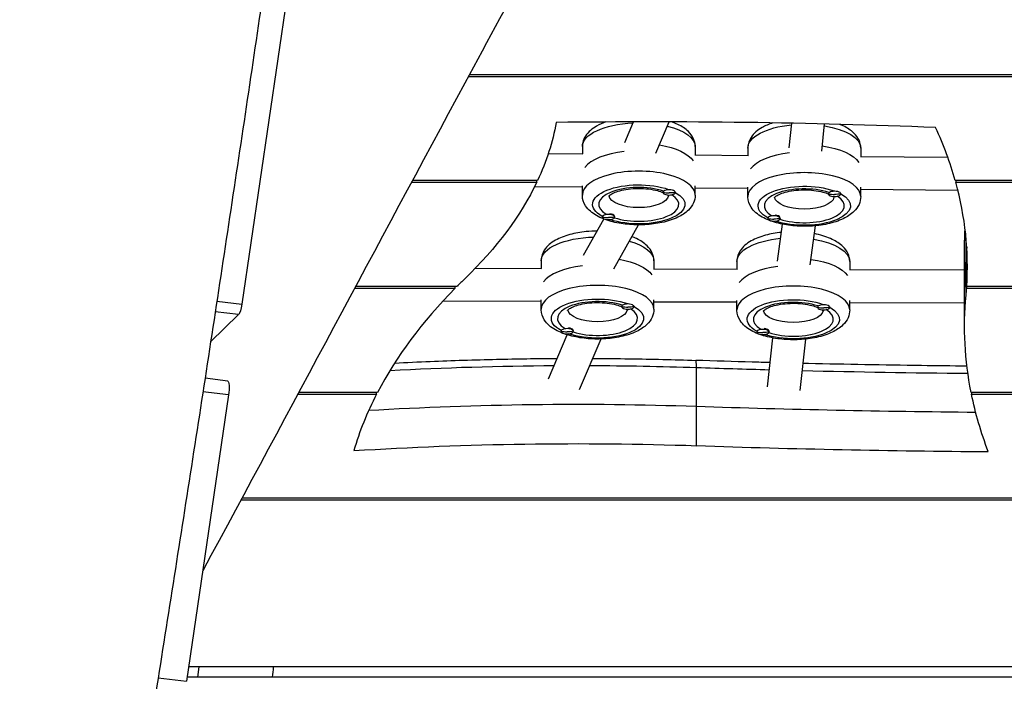
# Model space of a CAD drawing. Units: millimetres. Extents: x -6335 to 5597, y -7084 to 8160.
# Drawn here: x -745 to -265, y 5684 to 6006 of the extents above; entities that cross this region are included whole.
import ezdxf

# ---------------------------------------------------------------- set-up
doc = ezdxf.new("R2010")
doc.units = ezdxf.units.MM
doc.header["$LTSCALE"] = 20
doc.linetypes.add('HIDDEN', pattern=[9.525, 6.35, -3.175])
for name, color, linetype in [('2d', 230, 'Continuous'), ('ASTM-BufferZone', 240, 'HIDDEN'), ('ASTM-SafetyZone', 64, 'HIDDEN')]:
    doc.layers.add(name, color=color, linetype=linetype)

msp = doc.modelspace()

# ---------------------------------------------------------------- linework, layer by layer
at = {"layer": '2d'}
for p, q in [((-609.62, 6053.06), (-636.87, 5867.55)), ((-526.44, 5978.52), (-35.57, 5978.52)), ((-35.62, 5979.37), (-525.99, 5979.37)), ((-450.28, 5946.33), (-446.08, 5956.39)), ((-435.13, 5941.08), (-428.74, 5956.39)), ((-370.24, 5943.71), (-368.97, 5955.72)), ((-354.31, 5942.19), (-352.92, 5955.37)), ((-470.98, 5944.32), (-470.98, 5940.78)), ((-415.98, 5944.32), (-415.98, 5940.29)), ((-487.58, 5940.92), (-470.69, 5940.77)), ((-416.12, 5940.3), (-390.06, 5940.07)), ((-390.35, 5943.61), (-390.35, 5940.07)), ((-335.49, 5939.59), (-292.94, 5939.22)), ((-335.35, 5943.61), (-335.35, 5939.59)), ((-554.24, 5926.96), (-493.23, 5926.96)), ((-492.83, 5927.81), (-553.79, 5927.81)), ((-494.2, 5924.98), (-470.98, 5924.78)), ((-493.23, 5926.96), (-493.23, 5927.81)), ((-470.98, 5920.75), (-470.98, 5925.3)), ((-415.98, 5920.75), (-415.98, 5925.3)), ((-33.61, 5927.81), (-289.27, 5927.81)), ((-289.04, 5927.81), (-289.04, 5926.96)), ((-289.04, 5926.96), (-33.59, 5926.96)), ((-431.68, 5922.34), (-431.68, 5922.06)), ((-431.68, 5922.32), (-431.68, 5922.04)), ((-425.68, 5922.23), (-425.68, 5922.04)), ((-415.98, 5924.29), (-390.35, 5924.07)), ((-390.35, 5920.05), (-390.35, 5924.6)), ((-351.06, 5921.63), (-351.06, 5921.36)), ((-351.06, 5921.61), (-351.06, 5921.33)), ((-345.06, 5921.52), (-345.06, 5921.33)), ((-335.35, 5920.05), (-335.35, 5924.6)), ((-335.35, 5923.59), (-288.04, 5923.17)), ((-456.62, 5911.47), (-456.5, 5911.43)), ((-375.99, 5910.76), (-375.87, 5910.72)), ((-470.34, 5891.42), (-460.43, 5909.06)), ((-461.27, 5910.25), (-461.27, 5910.07)), ((-461.27, 5910.23), (-461.27, 5910.04)), ((-455.68, 5884.85), (-443.65, 5906.24)), ((-455.27, 5910.32), (-455.27, 5910.04)), ((-380.64, 5909.55), (-380.64, 5909.36)), ((-380.64, 5909.52), (-380.64, 5909.34)), ((-375.85, 5888.64), (-373.43, 5906.54)), ((-374.64, 5909.62), (-374.64, 5909.34)), ((-359.95, 5886.8), (-357.39, 5905.8)), ((-284.03, 5871.94), (-284.03, 5899.85)), ((-284.74, 5856.82), (-284.74, 5894.89)), ((-283.75, 5894.43), (-283.69, 5894.43)), ((-283.75, 5894.43), (-283.75, 5875.4)), ((-283.69, 5876.25), (-283.69, 5895.28)), ((-491.08, 5888.72), (-491.08, 5885.04)), ((-436.08, 5888.72), (-436.08, 5884.84)), ((-395.69, 5888.37), (-395.69, 5884.69)), ((-340.69, 5888.37), (-340.69, 5884.49)), ((-523.1, 5885.15), (-490.84, 5885.04)), ((-436.26, 5884.84), (-395.45, 5884.69)), ((-340.87, 5884.49), (-284.74, 5884.29)), ((-581.92, 5875.4), (-532.89, 5875.4)), ((-532.05, 5876.25), (-581.47, 5876.25)), ((-532.89, 5875.4), (-532.89, 5876.25)), ((-283.75, 5875.4), (-35.29, 5875.4)), ((-35.22, 5876.25), (-283.69, 5876.25)), ((-649.05, 5869.08), (-636.87, 5867.55)), ((-538.8, 5869.21), (-491.08, 5869.04)), ((-491.08, 5865.16), (-491.08, 5869.69)), ((-436.08, 5865.16), (-436.08, 5869.69)), ((-436.08, 5868.84), (-395.69, 5868.69)), ((-395.69, 5864.81), (-395.69, 5869.35)), ((-340.69, 5864.81), (-340.69, 5869.35)), ((-340.69, 5868.49), (-284.74, 5868.29)), ((-638.43, 5862.52), (-652.09, 5849.21)), ((-638.43, 5862.52), (-649.83, 5863.95)), ((-451.78, 5866.74), (-451.78, 5866.47)), ((-451.78, 5866.72), (-451.78, 5866.44)), ((-445.78, 5866.63), (-445.78, 5866.44)), ((-356.4, 5866.39), (-356.4, 5866.12)), ((-356.4, 5866.38), (-356.4, 5866.1)), ((-350.4, 5866.28), (-350.4, 5866.1)), ((-481.37, 5854.66), (-481.37, 5854.47)), ((-481.37, 5854.63), (-481.37, 5854.45)), ((-476.72, 5855.87), (-476.6, 5855.83)), ((-475.37, 5854.73), (-475.37, 5854.45)), ((-385.99, 5854.31), (-385.99, 5854.13)), ((-385.99, 5854.29), (-385.99, 5854.1)), ((-381.34, 5855.52), (-381.22, 5855.49)), ((-379.99, 5854.38), (-379.99, 5854.1)), ((-487.51, 5831.24), (-478.34, 5852.7)), ((-472.3, 5826.13), (-461.8, 5850.67)), ((-380.75, 5827.4), (-378.11, 5851.18)), ((-364.85, 5825.55), (-362.07, 5850.63)), ((-415.36, 5798.73), (-415.36, 5836.79)), ((-643.75, 5830.16), (-654.81, 5831.55)), ((-643.35, 5823.44), (-655.82, 5825)), ((-570.81, 5824.69), (-609.12, 5824.69)), ((-571.25, 5823.84), (-571.25, 5824.69)), ((-41.27, 5824.69), (-281.55, 5824.69)), ((-281.37, 5824.69), (-281.37, 5823.84)), ((-643.35, 5823.44), (-663.83, 5683.99)), ((-609.58, 5823.84), (-571.25, 5823.84)), ((-281.37, 5823.84), (-41.4, 5823.84)), ((-637.3, 5772.28), (-51.07, 5772.28)), ((-50.88, 5773.13), (-636.84, 5773.13)), ((-121.01, 5691), (-662.8, 5691)), ((-658.32, 5686), (-657.69, 5691)), ((-677.66, 5685.72), (-663.83, 5683.99)), ((119.99, 5686), (-663.53, 5686))]:
    msp.add_line(p, q, dxfattribs=at)
at = {"layer": '2d', "extrusion": (0, 0, -1)}
for centre, major_axis, ratio, start_param, end_param in [((-1034.65, 5973.25), (-552.39, 0), 0.422618, 3.215117, 3.337515), ((-443.48, 5944.32), (27.5, 0), 0.422618, 3.141593, 4.609735), ((-443.48, 5944.32), (-27.5, 0), 0.422618, 2.099941, 3.141593), ((-362.85, 5943.61), (27.5, 0), 0.422618, 3.141593, 4.484758), ((-362.85, 5943.61), (27.5, 0), 0.422618, -1.205131, 0), ((-443.48, 5934.35), (27.5, 0), 0.422618, -1.196725, -0.264831), ((-443.48, 5934.35), (27.5, 0), 0.422618, -1.196725, -0.264831), ((-362.85, 5933.64), (27.5, 0), 0.422618, -1.245073, -0.264831), ((-362.85, 5933.64), (27.5, 0), 0.422618, -1.245073, -0.264831), ((-1034.65, 5973.25), (-552.39, 0), 0.422618, 3.341208, 3.552805), ((-443.48, 5916.22), (22.5, 0), 0.422618, 2.481062, 5.414329), ((-362.85, 5915.52), (22.5, 0), 0.422618, 2.481062, 5.414329), ((-443.48, 5920.75), (-14.5, 0), 0.422618, 3.202856, 6.221922), ((-443.48, 5916.22), (22.5, 0), 0.422618, -0.658704, 2.247718), ((-428.68, 5935.36), (-14.98, 0.73), 0.906114, 4.466662, 4.66802), ((-362.85, 5915.52), (22.5, 0), 0.422618, -0.658704, 2.247718), ((-348.06, 5934.65), (-14.98, 0.73), 0.906114, 4.466662, 4.66802), ((-362.85, 5920.05), (14.5, 0), 0.422618, 0.061263, 3.080329), ((-458.27, 5923.36), (-14.98, 0.73), 0.906114, 4.466662, 4.66802), ((-377.64, 5922.66), (-14.98, 0.73), 0.906114, 4.466662, 4.66802), ((622.32, 5894.89), (907.06, 0), 0.422618, 3.141593, 3.165419), ((-463.58, 5888.72), (-27.5, 0), 0.422618, 0, 1.50671), ((-463.58, 5888.72), (27.5, 0), 0.422618, -0.973165, 0), ((-368.19, 5888.37), (-27.5, 0), 0.422618, 0, 1.344807), ((-368.19, 5888.37), (-27.5, 0), 0.422618, 1.939761, 3.141593), ((-1121.25, 5904.93), (837.87, 0), 0.422618, 0.026878, 0.03943), ((-1121.25, 5904.93), (-837.87, 0), 0.422618, 3.171227, 3.181022), ((-1121.25, 5904.93), (837.87, 0), 0.422618, 0.026878, 0.027247), ((-463.58, 5878.75), (-27.5, 0), 0.422618, 1.962852, 2.864644), ((-463.58, 5878.75), (-27.5, 0), 0.422618, 1.962852, 2.864644), ((-368.19, 5878.41), (-27.5, 0), 0.422618, 1.888734, 2.864644), ((-368.19, 5878.41), (-27.5, 0), 0.422618, 1.888734, 2.864644), ((-638.01, 5868.32), (0.74, 5.95), 0.206375, 1.674491, 2.888909), ((-463.58, 5860.63), (22.5, 0), 0.422618, 2.481062, 5.414329), ((-368.19, 5860.28), (22.5, 0), 0.422618, 2.481062, 5.414329), ((622.32, 5856.82), (907.06, 0), 0.422618, 3.05766, 3.181022), ((-463.58, 5865.16), (-14.5, 0), 0.422618, 3.202856, 6.221922), ((-463.58, 5860.63), (-22.5, 0), 0.422618, 2.482889, 5.38931), ((-448.78, 5879.76), (-14.98, 0.73), 0.906114, 4.466662, 4.66802), ((-368.19, 5864.81), (-14.5, 0), 0.422618, 3.202856, 6.221922), ((-368.19, 5860.28), (-22.5, 0), 0.422618, 2.482889, 5.38931), ((-353.4, 5879.42), (-14.98, 0.73), 0.906114, 4.466662, 4.66802), ((-478.37, 5867.77), (-14.98, 0.73), 0.906114, 4.466662, 4.66802), ((-382.99, 5867.42), (-14.98, 0.73), 0.906114, 4.466662, 4.66802), ((-473.78, 5526.21), (737.22, 0), 0.422618, 4.588711, 4.697527), ((-473.78, 5526.21), (737.22, 0), 0.422618, -1.562041, -1.491474), ((-644.49, 5824.21), (0.74, 5.95), 0.206375, 0, 1.674491), ((622.32, 5856.82), (907.06, 0), 0.422618, 2.981822, 3.055447), ((-234.94, 6776.98), (2276.87, 0), 0.422618, 1.59028, 1.650119), ((-234.94, 6776.98), (-2276.87, 0), 0.422618, -1.551313, -1.491474), ((-473.78, 5488.14), (737.22, 0), 0.422618, 4.564652, 4.791712)]:
    msp.add_ellipse(centre, major_axis=major_axis, ratio=ratio, start_param=start_param, end_param=end_param, dxfattribs=at)
at = {"layer": '2d'}
for centre, major_axis, ratio, start_param, end_param in [((-438.03, 5330.4), (1481.24, 0), 0.422618, 1.476698, 1.601668), ((-1121.25, 5885.89), (837.87, 0), 0.422618, 0.118643, 0.192487), ((-443.48, 5930.72), (27.5, 0), 0.422618, 1.830803, 2.835352), ((-443.48, 5930.72), (27.5, 0), 0.422618, 1.830803, 2.835352), ((-362.85, 5930.02), (-27.5, 0), 0.422618, -1.307139, -0.30624), ((-362.85, 5930.02), (-27.5, 0), 0.422618, -1.307139, -0.30624), ((-443.48, 5920.75), (27.5, 0), 0.422618, 0, 3.141593), ((-362.85, 5920.05), (27.5, 0), 0.422618, 0, 3.141593), ((-443.48, 5916.22), (19.5, 0), 0.422618, 0.906277, 3.764702), ((-1121.25, 5885.89), (837.87, 0), 0.422618, -0.027247, 0.11624), ((-443.48, 5916.22), (-19.5, 0), 0.422618, 0.913944, 3.743937), ((-428.68, 5922.04), (3, 0), 0.422618, 3.120888, 6.262481), ((-428.68, 5922.04), (3, 0), 0.422618, -0.020705, 3.120888), ((-428.68, 5935.36), (-14.98, 0.73), 0.906114, 1.413807, 1.615165), ((-362.85, 5915.52), (19.5, 0), 0.422618, 0.906277, 3.764702), ((-362.85, 5915.52), (-19.5, 0), 0.422618, 0.913944, 3.743937), ((-348.06, 5921.33), (3, 0), 0.422618, 3.120888, 6.262481), ((-348.06, 5921.33), (3, 0), 0.422618, -0.020705, 3.120888), ((-348.06, 5934.65), (-14.98, 0.73), 0.906114, 1.413807, 1.615165), ((-458.27, 5910.04), (3, 0), 0.422618, -0.020705, 3.120888), ((-458.27, 5910.4), (-3, 0), 0.422618, 3.30807, 4.504502), ((-377.64, 5909.34), (3, 0), 0.422618, -0.020705, 3.120888), ((-377.64, 5909.7), (-3, 0), 0.422618, 3.30807, 4.504502), ((-458.27, 5910.04), (3, 0), 0.422618, 3.120888, 6.262481), ((-458.27, 5923.36), (-14.98, 0.73), 0.906114, 1.413807, 1.615165), ((-377.64, 5909.34), (3, 0), 0.422618, 3.120888, 6.262481), ((-377.64, 5922.66), (-14.98, 0.73), 0.906114, 1.413807, 1.615165), ((622.32, 5875.86), (907.06, 0), 0.422618, 3.102163, 3.141593), ((622.32, 5875.86), (907.06, 0), 0.422618, 3.102163, 3.141593), ((-463.58, 5875.13), (27.5, 0), 0.422618, 1.843042, 2.84747), ((-463.58, 5875.13), (27.5, 0), 0.422618, 1.843042, 2.84747), ((-368.19, 5874.78), (27.5, 0), 0.422618, 1.84551, 2.84747), ((-368.19, 5874.78), (27.5, 0), 0.422618, 1.84551, 2.84747), ((122.93, 5759.92), (-710.46, 0), 0.422618, -0.411212, -0.397842), ((122.93, 5759.92), (710.46, 0), 0.422618, 2.746802, 2.924173), ((-463.58, 5865.16), (27.5, 0), 0.422618, 0, 3.141593), ((-368.19, 5864.81), (27.5, 0), 0.422618, 0, 3.141593), ((-1121.25, 5885.89), (-837.87, 0), 0.422618, 3.102163, 3.111958), ((-463.58, 5860.63), (19.5, 0), 0.422618, 0.906277, 3.764702), ((-448.78, 5866.44), (3, 0), 0.422618, -0.020705, 3.120888), ((-368.19, 5860.28), (19.5, 0), 0.422618, 0.906277, 3.764702), ((-353.4, 5866.1), (3, 0), 0.422618, -0.020705, 3.120888), ((-463.58, 5860.63), (-19.5, 0), 0.422618, 0.913944, 3.743937), ((-448.78, 5866.44), (3, 0), 0.422618, 3.120888, 6.262481), ((-448.78, 5879.76), (-14.98, 0.73), 0.906114, 1.413807, 1.615165), ((-368.19, 5860.28), (-19.5, 0), 0.422618, 0.913944, 3.743937), ((-353.4, 5866.1), (3, 0), 0.422618, 3.120888, 6.262481), ((-353.4, 5879.42), (-14.98, 0.73), 0.906114, 1.413807, 1.615165), ((-478.37, 5854.45), (3, 0), 0.422618, 3.120888, 6.262481), ((-478.37, 5854.45), (3, 0), 0.422618, -0.020705, 3.120888), ((-478.37, 5867.77), (-14.98, 0.73), 0.906114, 1.413807, 1.615165), ((-478.37, 5854.81), (3, 0), 0.422618, 0.166477, 1.36291), ((-382.99, 5854.1), (3, 0), 0.422618, 3.120888, 6.262481), ((-382.99, 5854.1), (3, 0), 0.422618, -0.020705, 3.120888), ((-382.99, 5867.42), (-14.98, 0.73), 0.906114, 1.413807, 1.615165), ((-382.99, 5854.46), (-3, 0), 0.422618, 3.30807, 4.504502), ((-415.84, 5834.27), (0.2, 6), 0.071816, -1.133257, 0), ((-234.94, 6796.01), (-2276.87, 0), 0.422618, 1.491474, 1.507122), ((-234.94, 6796.01), (2276.87, 0), 0.422618, 4.655778, 4.691225), ((122.93, 5759.92), (710.46, 0), 0.422618, 2.927055, 3.020081), ((-473.78, 5507.18), (737.22, 0), 0.422618, 1.491474, 1.708713), ((-473.78, 5507.18), (737.22, 0), 0.422618, 1.491474, 1.708713), ((-234.94, 6757.95), (-2276.87, 0), 0.422618, 1.491474, 1.554)]:
    msp.add_ellipse(centre, major_axis=major_axis, ratio=ratio, start_param=start_param, end_param=end_param, dxfattribs=at)
for points, knots in [([(-998.13, 4410.01), (-992.06, 4442.65), (-986, 4475.27), (-962.25, 4605.89), (-945.88, 4704.11), (-924.45, 4872.06), (-917.04, 4941.52), (-900.68, 5099.59), (-891.86, 5188.26), (-869.45, 5362.57), (-855.32, 5448.13), (-827.83, 5598.29), (-815.21, 5663.07), (-781.47, 5838.87), (-761.17, 5950.05), (-738.87, 6095.22), (-733.93, 6128.83), (-729.16, 6162.47)], [0.001486, 0.001486, 0.001486, 0.001486, 10.000047, 10.000047, 40.008043, 40.008043, 61.082491, 61.082491, 87.956775, 87.956775, 114.065223, 114.065223, 133.945132, 133.945132, 167.992845, 167.992845, 178.2427, 178.2427, 178.2427, 178.2427]), ([(-437.54, 6143.54), (-445.1, 6129.44), (-452.66, 6115.36), (-482.91, 6059.1), (-505.62, 6017.05), (-571.25, 5895.63), (-613.21, 5816.71), (-655.93, 5737.77)], [0, 0, 0, 0, 10.000001, 10.000001, 40.000044, 40.000044, 96.976532, 96.976532, 96.976532, 96.976532]), ([(-614.22, 6103.72), (-616.99, 6084.55), (-619.77, 6065.4), (-625.38, 6027.1), (-628.19, 6007.96), (-633.86, 5969.72), (-636.71, 5950.61), (-642.45, 5912.43), (-645.34, 5893.35), (-651.16, 5855.22), (-654.09, 5836.18), (-659.99, 5798.11), (-662.95, 5779.09), (-668.91, 5741.07), (-671.9, 5722.08), (-677.91, 5684.12), (-680.92, 5665.15), (-686.97, 5627.23), (-690, 5608.28), (-696.07, 5570.38), (-699.11, 5551.43), (-705.17, 5513.52), (-708.19, 5494.56), (-714.2, 5456.6), (-717.18, 5437.61), (-723.07, 5399.54), (-725.97, 5380.46), (-730.23, 5351.78), (-731.63, 5342.21), (-734.41, 5323.05), (-735.78, 5313.46), (-739.83, 5284.67), (-742.46, 5265.45), (-747.65, 5226.97), (-750.2, 5207.7), (-755.26, 5169.17), (-757.78, 5149.89), (-762.79, 5111.34), (-765.3, 5092.07), (-770.32, 5053.52), (-772.83, 5034.25), (-777.89, 4995.71), (-780.42, 4976.44), (-788.07, 4918.65), (-793.23, 4880.13), (-803.67, 4803.17), (-808.96, 4764.72), (-817.01, 4707.1), (-819.72, 4687.91), (-825.16, 4649.53), (-827.9, 4630.36), (-836.16, 4572.84), (-841.73, 4534.52), (-852.93, 4457.95), (-858.57, 4419.68), (-869.89, 4343.19), (-875.58, 4304.96), (-881.26, 4266.73)], [0.088714, 0.088714, 0.088714, 0.088714, 0.147052, 0.147052, 0.205389, 0.205389, 0.263726, 0.263726, 0.322064, 0.322064, 0.380401, 0.380401, 0.438738, 0.438738, 0.497076, 0.497076, 0.555413, 0.555413, 0.61375, 0.61375, 0.672088, 0.672088, 0.730425, 0.730425, 0.788762, 0.788762, 0.8471, 0.8471, 0.876268, 0.876268, 0.905437, 0.905437, 0.963774, 0.963774, 1.022111, 1.022111, 1.080449, 1.080449, 1.138786, 1.138786, 1.197123, 1.197123, 1.255461, 1.255461, 1.372135, 1.372135, 1.48881, 1.48881, 1.547147, 1.547147, 1.605485, 1.605485, 1.722159, 1.722159, 1.838834, 1.838834, 1.955508, 1.955508, 1.955508, 1.955508]), ([(-459.55, 5956.34), (-461.15, 5955.77), (-462.64, 5955.11), (-466.18, 5953.1), (-468.07, 5951.59), (-470.3, 5948.09), (-470.91, 5946.39), (-470.97, 5944.52), (-470.98, 5944.42), (-470.98, 5944.32)], [2.286574, 2.286574, 2.286574, 2.286574, 2.5235099, 2.5235099, 2.8984261, 2.8984261, 3.1480868, 3.1480868, 3.1622973, 3.1622973, 3.1622973, 3.1622973]), ([(-415.98, 5944.32), (-415.98, 5945.65), (-416.28, 5946.97), (-417.42, 5949.49), (-418.29, 5950.65), (-420.76, 5953.08), (-422.51, 5954.19), (-425.44, 5955.59), (-426.47, 5956.01), (-427.55, 5956.39)], [0.0207047, 0.0207047, 0.0207047, 0.0207047, 0.20776, 0.20776, 0.426851, 0.426851, 0.7448613, 0.7448613, 0.9035091, 0.9035091, 0.9035091, 0.9035091]), ([(-378.15, 5955.89), (-380.05, 5955.27), (-381.8, 5954.53), (-385.55, 5952.4), (-387.44, 5950.88), (-389.67, 5947.39), (-390.28, 5945.69), (-390.35, 5943.81), (-390.35, 5943.71), (-390.35, 5943.61)], [2.2491895, 2.2491895, 2.2491895, 2.2491895, 2.5235099, 2.5235099, 2.8984261, 2.8984261, 3.1480868, 3.1480868, 3.1622973, 3.1622973, 3.1622973, 3.1622973]), ([(-335.35, 5943.61), (-335.35, 5944.94), (-335.66, 5946.26), (-336.79, 5948.79), (-337.67, 5949.94), (-340.14, 5952.37), (-341.88, 5953.49), (-344.4, 5954.69), (-344.98, 5954.94), (-345.58, 5955.18)], [0.0207047, 0.0207047, 0.0207047, 0.0207047, 0.20776, 0.20776, 0.426851, 0.426851, 0.7448613, 0.7448613, 0.836311, 0.836311, 0.836311, 0.836311]), ([(-415.98, 5920.75), (-415.98, 5919.42), (-416.28, 5918.1), (-417.42, 5915.58), (-418.29, 5914.42), (-420.76, 5911.99), (-422.51, 5910.88), (-426.77, 5908.84), (-429.38, 5908), (-434.86, 5906.82), (-437.69, 5906.46), (-443.39, 5906.18), (-446.25, 5906.24), (-451.8, 5906.78), (-454.5, 5907.26), (-459.57, 5908.64), (-461.94, 5909.56), (-466.18, 5911.97), (-468.07, 5913.48), (-470.3, 5916.98), (-470.91, 5918.68), (-470.97, 5920.55), (-470.98, 5920.65), (-470.98, 5920.75)], [6.262481, 6.262481, 6.262481, 6.262481, 6.449536, 6.449536, 6.668627, 6.668627, 6.986637, 6.986637, 7.361557, 7.361557, 7.715447, 7.715447, 8.060072, 8.060072, 8.406252, 8.406252, 8.765286, 8.765286, 9.140202, 9.140202, 9.389863, 9.389863, 9.404073, 9.404073, 9.404073, 9.404073]), ([(-458.09, 5920.21), (-458.09, 5920.21), (-458.08, 5920.22), (-457.99, 5920.35), (-457.77, 5920.58), (-456.99, 5921.14), (-456.42, 5921.48), (-454.88, 5922.18), (-453.88, 5922.54), (-451.51, 5923.19), (-450.12, 5923.47), (-447.08, 5923.87), (-445.42, 5923.98), (-442.08, 5924.01), (-440.39, 5923.91), (-437.21, 5923.53), (-435.71, 5923.25), (-433.37, 5922.63), (-432.46, 5922.32), (-431.68, 5922)], [3.366825, 3.366825, 3.366825, 3.366825, 3.435047, 3.435047, 3.648742, 3.648742, 3.869098, 3.869098, 4.117132, 4.117132, 4.389026, 4.389026, 4.674975, 4.674975, 4.965656, 4.965656, 5.252489, 5.252489, 5.472548, 5.472548, 5.472548, 5.472548]), ([(-429.52, 5920.82), (-429.47, 5920.78), (-429.42, 5920.75), (-429.05, 5920.45), (-428.89, 5920.26), (-428.86, 5920.21), (-428.86, 5920.21), (-428.86, 5920.21)], [5.7437208, 5.7437208, 5.7437208, 5.7437208, 5.7720827, 5.7720827, 5.9883385, 5.9883385, 6.0165436, 6.0165436, 6.0165436, 6.0165436]), ([(-335.35, 5920.05), (-335.35, 5918.72), (-335.66, 5917.4), (-336.79, 5914.87), (-337.67, 5913.72), (-340.14, 5911.29), (-341.88, 5910.17), (-346.14, 5908.14), (-348.75, 5907.3), (-354.23, 5906.12), (-357.07, 5905.76), (-362.77, 5905.47), (-365.62, 5905.54), (-371.18, 5906.08), (-373.87, 5906.55), (-378.95, 5907.94), (-381.31, 5908.85), (-385.55, 5911.26), (-387.44, 5912.78), (-389.67, 5916.27), (-390.28, 5917.97), (-390.35, 5919.85), (-390.35, 5919.95), (-390.35, 5920.05)], [6.262481, 6.262481, 6.262481, 6.262481, 6.449536, 6.449536, 6.668627, 6.668627, 6.986637, 6.986637, 7.361557, 7.361557, 7.715447, 7.715447, 8.060072, 8.060072, 8.406252, 8.406252, 8.765286, 8.765286, 9.140202, 9.140202, 9.389863, 9.389863, 9.404073, 9.404073, 9.404073, 9.404073]), ([(-377.46, 5919.5), (-377.46, 5919.5), (-377.45, 5919.52), (-377.36, 5919.64), (-377.14, 5919.87), (-376.36, 5920.44), (-375.79, 5920.78), (-374.26, 5921.47), (-373.26, 5921.83), (-370.89, 5922.48), (-369.49, 5922.76), (-366.45, 5923.16), (-364.8, 5923.28), (-361.45, 5923.3), (-359.77, 5923.21), (-356.58, 5922.83), (-355.08, 5922.55), (-352.74, 5921.92), (-351.83, 5921.61), (-351.05, 5921.29)], [3.366825, 3.366825, 3.366825, 3.366825, 3.435047, 3.435047, 3.648742, 3.648742, 3.869098, 3.869098, 4.117132, 4.117132, 4.389026, 4.389026, 4.674975, 4.674975, 4.965656, 4.965656, 5.252489, 5.252489, 5.472548, 5.472548, 5.472548, 5.472548]), ([(-348.89, 5920.11), (-348.84, 5920.08), (-348.79, 5920.04), (-348.42, 5919.75), (-348.27, 5919.55), (-348.24, 5919.5), (-348.23, 5919.5), (-348.23, 5919.5)], [5.7437208, 5.7437208, 5.7437208, 5.7437208, 5.7720827, 5.7720827, 5.9883385, 5.9883385, 6.0165436, 6.0165436, 6.0165436, 6.0165436]), ([(-463.7, 5903.23), (-465.52, 5903.23), (-467.34, 5903.14), (-471.91, 5902.69), (-474.6, 5902.21), (-479.68, 5900.83), (-482.04, 5899.92), (-486.28, 5897.5), (-488.17, 5895.99), (-490.4, 5892.5), (-491.01, 5890.8), (-491.08, 5888.92), (-491.08, 5888.82), (-491.08, 5888.72)], [1.596594, 1.596594, 1.596594, 1.596594, 1.818296, 1.818296, 2.164476, 2.164476, 2.52351, 2.52351, 2.898426, 2.898426, 3.148087, 3.148087, 3.162297, 3.162297, 3.162297, 3.162297]), ([(-373.96, 5902.59), (-376.67, 5902.32), (-379.28, 5901.85), (-384.29, 5900.48), (-386.66, 5899.57), (-390.89, 5897.16), (-392.79, 5895.64), (-395.02, 5892.15), (-395.63, 5890.45), (-395.69, 5888.58), (-395.69, 5888.48), (-395.69, 5888.37)], [1.827682, 1.827682, 1.827682, 1.827682, 2.164476, 2.164476, 2.52351, 2.52351, 2.898426, 2.898426, 3.148087, 3.148087, 3.162297, 3.162297, 3.162297, 3.162297]), ([(-340.69, 5888.37), (-340.69, 5889.71), (-341, 5891.02), (-342.13, 5893.55), (-343.01, 5894.71), (-345.48, 5897.14), (-347.23, 5898.25), (-351.49, 5900.29), (-354.1, 5901.13), (-357.24, 5901.8), (-357.57, 5901.87), (-357.91, 5901.94)], [0.020705, 0.020705, 0.020705, 0.020705, 0.20776, 0.20776, 0.426851, 0.426851, 0.744861, 0.744861, 1.119782, 1.119782, 1.163476, 1.163476, 1.163476, 1.163476]), ([(-284.74, 5894.89), (-284.74, 5895.93), (-284.73, 5896.97), (-284.69, 5899.04), (-284.66, 5900.08), (-284.59, 5902.1), (-284.54, 5903.08), (-284.49, 5904.07)], [4.71238898, 4.71238898, 4.71238898, 4.71238898, 4.7202749, 4.7202749, 4.72816081, 4.72816081, 4.73562225, 4.73562225, 4.73562225, 4.73562225]), ([(-436.08, 5888.72), (-436.08, 5890.05), (-436.39, 5891.37), (-437.52, 5893.9), (-438.4, 5895.05), (-440.87, 5897.48), (-442.61, 5898.6), (-445.31, 5899.89), (-446.08, 5900.21), (-446.88, 5900.51)], [0.0207047, 0.0207047, 0.0207047, 0.0207047, 0.20776, 0.20776, 0.426851, 0.426851, 0.7448613, 0.7448613, 0.8651646, 0.8651646, 0.8651646, 0.8651646]), ([(-478.19, 5864.61), (-478.19, 5864.61), (-478.18, 5864.63), (-478.09, 5864.75), (-477.87, 5864.98), (-477.09, 5865.55), (-476.52, 5865.88), (-474.99, 5866.58), (-473.99, 5866.94), (-471.62, 5867.59), (-470.22, 5867.87), (-467.18, 5868.27), (-465.53, 5868.38), (-462.18, 5868.41), (-460.49, 5868.32), (-457.31, 5867.94), (-455.81, 5867.65), (-453.47, 5867.03), (-452.56, 5866.72), (-451.78, 5866.4)], [3.366825, 3.366825, 3.366825, 3.366825, 3.435047, 3.435047, 3.648742, 3.648742, 3.869098, 3.869098, 4.117132, 4.117132, 4.389026, 4.389026, 4.674975, 4.674975, 4.965656, 4.965656, 5.252489, 5.252489, 5.472548, 5.472548, 5.472548, 5.472548]), ([(-382.81, 5864.26), (-382.81, 5864.26), (-382.8, 5864.28), (-382.7, 5864.4), (-382.49, 5864.63), (-381.71, 5865.2), (-381.13, 5865.54), (-379.6, 5866.24), (-378.6, 5866.6), (-376.23, 5867.24), (-374.83, 5867.52), (-371.79, 5867.93), (-370.14, 5868.04), (-366.8, 5868.06), (-365.11, 5867.97), (-361.93, 5867.59), (-360.43, 5867.31), (-358.09, 5866.69), (-357.17, 5866.38), (-356.4, 5866.05)], [3.366825, 3.366825, 3.366825, 3.366825, 3.435047, 3.435047, 3.648742, 3.648742, 3.869098, 3.869098, 4.117132, 4.117132, 4.389026, 4.389026, 4.674975, 4.674975, 4.965656, 4.965656, 5.252489, 5.252489, 5.472548, 5.472548, 5.472548, 5.472548]), ([(-436.08, 5865.16), (-436.08, 5863.83), (-436.39, 5862.51), (-437.52, 5859.98), (-438.4, 5858.82), (-440.87, 5856.4), (-442.61, 5855.28), (-446.87, 5853.24), (-449.48, 5852.41), (-454.96, 5851.23), (-457.8, 5850.86), (-463.49, 5850.58), (-466.35, 5850.64), (-471.91, 5851.19), (-474.6, 5851.66), (-479.68, 5853.05), (-482.04, 5853.96), (-486.28, 5856.37), (-488.17, 5857.89), (-490.4, 5861.38), (-491.01, 5863.08), (-491.08, 5864.95), (-491.08, 5865.06), (-491.08, 5865.16)], [6.262481, 6.262481, 6.262481, 6.262481, 6.449536, 6.449536, 6.668627, 6.668627, 6.986637, 6.986637, 7.361557, 7.361557, 7.715447, 7.715447, 8.060072, 8.060072, 8.406252, 8.406252, 8.765286, 8.765286, 9.140202, 9.140202, 9.389863, 9.389863, 9.404073, 9.404073, 9.404073, 9.404073]), ([(-449.62, 5865.22), (-449.57, 5865.19), (-449.52, 5865.15), (-449.15, 5864.86), (-449, 5864.66), (-448.96, 5864.61), (-448.96, 5864.61), (-448.96, 5864.61)], [5.7437208, 5.7437208, 5.7437208, 5.7437208, 5.7720827, 5.7720827, 5.9883385, 5.9883385, 6.0165436, 6.0165436, 6.0165436, 6.0165436]), ([(-340.69, 5864.81), (-340.69, 5863.48), (-341, 5862.16), (-342.13, 5859.64), (-343.01, 5858.48), (-345.48, 5856.05), (-347.23, 5854.93), (-351.49, 5852.9), (-354.1, 5852.06), (-359.57, 5850.88), (-362.41, 5850.52), (-368.11, 5850.23), (-370.97, 5850.3), (-376.52, 5850.84), (-379.21, 5851.32), (-384.29, 5852.7), (-386.66, 5853.62), (-390.89, 5856.03), (-392.79, 5857.54), (-395.02, 5861.03), (-395.63, 5862.73), (-395.69, 5864.61), (-395.69, 5864.71), (-395.69, 5864.81)], [6.262481, 6.262481, 6.262481, 6.262481, 6.449536, 6.449536, 6.668627, 6.668627, 6.986637, 6.986637, 7.361557, 7.361557, 7.715447, 7.715447, 8.060072, 8.060072, 8.406252, 8.406252, 8.765286, 8.765286, 9.140202, 9.140202, 9.389863, 9.389863, 9.404073, 9.404073, 9.404073, 9.404073]), ([(-354.23, 5864.88), (-354.18, 5864.84), (-354.14, 5864.81), (-353.76, 5864.51), (-353.61, 5864.31), (-353.58, 5864.27), (-353.58, 5864.26), (-353.58, 5864.26)], [5.7437208, 5.7437208, 5.7437208, 5.7437208, 5.7720827, 5.7720827, 5.9883385, 5.9883385, 6.0165436, 6.0165436, 6.0165436, 6.0165436]), ([(-562.48, 5838.96), (-556.68, 5839.26), (-550.88, 5839.53), (-534.32, 5840.21), (-523.54, 5840.56), (-502.93, 5841.02), (-493.09, 5841.16), (-483.25, 5841.21)], [6.1620116, 6.1620116, 6.1620116, 6.1620116, 6.185881, 6.185881, 6.2300378, 6.2300378, 6.2702767, 6.2702767, 6.2702767, 6.2702767]), ([(-465.85, 5841.22), (-459.89, 5841.19), (-453.93, 5841.13), (-437.19, 5840.88), (-426.4, 5840.62), (-415.64, 5840.26)], [6.29399705, 6.29399705, 6.29399705, 6.29399705, 6.31835134, 6.31835134, 6.36250813, 6.36250813, 6.36250813, 6.36250813]), ([(-379.44, 5839.17), (-382.36, 5839.25), (-385.28, 5839.33), (-397.35, 5839.67), (-406.5, 5839.95), (-415.64, 5840.26)], [3.20500163, 3.20500163, 3.20500163, 3.20500163, 3.208854, 3.208854, 3.22091548, 3.22091548, 3.22091548, 3.22091548]), ([(-283.58, 5837.45), (-290.99, 5837.52), (-298.39, 5837.6), (-314.96, 5837.82), (-324.12, 5837.96), (-342.44, 5838.3), (-351.6, 5838.49), (-361.63, 5838.72), (-362.51, 5838.74), (-363.39, 5838.76)], [3.16292251, 3.16292251, 3.16292251, 3.16292251, 3.17266956, 3.17266956, 3.18473104, 3.18473104, 3.19679252, 3.19679252, 3.19794909, 3.19794909, 3.19794909, 3.19794909])]:
    msp.add_open_spline(points, degree=3, knots=knots, dxfattribs=at)
msp.add_open_spline([(-621.94, 5686), (-621.75, 5687.67), (-621.57, 5689.33), (-621.38, 5691)], degree=3, dxfattribs=at)
at = {"layer": 'ASTM-BufferZone', "extrusion": (-1.54626e-07, 1.93283e-08, 1)}
msp.add_lwpolyline([(-1894.95, 5503.83), (-1787.73, 6434.16, -0.380992), (-883.72, 7239.97), (883.39, 7239.97, -0.381696), (1787.66, 6431.94), (1817.93, 6163.47, 0.427513), (2876.42, 5357.94, -0.03939), (3030.94, 5370.14, -0.090779), (3380.01, 5306.23, 0.095603), (3566.71, 5273.9, -0.383719), (4487.09, 4476.94), (4571.04, 3805.35, -0.384776), (3871.88, 2805.59, 0.095541), (3698.71, 2729.01, -0.164501), (3092.16, 2554.05, 0.452687), (2571.31, 2012.47), (2631.48, 1300.29, 0.252693), (2891.55, 902.75, -0.306059), (3362.22, -0.62), (3191.36, -1496.98, -0.30842), (2521.58, -2273.06, 0.31247), (1842.99, -3071.18, -0.077427), (1772.74, -3342.38), (1005.79, -5116.65, -1.016959), (-991.51, -5153.49), (-1773.4, -3341.92, -0.117188), (-1846.3, -2927.5, 0.153673), (-1919.36, -2636.27), (-2178.87, -2213.71, -0.107556), (-2306.65, -1848.38), (-2407.51, -1027, -0.094136), (-2385.26, -688.08), (-2134.59, 280.43, -0.111922), (-1950.15, 638.03, 0.172022), (-1832.94, 950.95), (-1810.96, 2194.58, 0.383303), (-2248.86, 2699.56), (-4506.5, 2981.77, -0.414214), (-5296.6, 3997.61), (-5234.37, 4495.44, -0.414214), (-4218.53, 5285.54), (-2453.68, 5064.93, 0.417032)], format="xyb", close=True, dxfattribs=at)
at = {"layer": 'ASTM-SafetyZone', "extrusion": (-1.54626e-07, 1.93283e-08, 1)}
msp.add_lwpolyline([(-2760.35, 6030.43), (-2701.68, 6539.49, -0.380992), (-883.72, 8159.97), (883.39, 8159.97, -0.381696), (2701.86, 6535.02), (2732.14, 6266.56, -0.03939), (3030.94, 6290.14, -0.080139), (3630.07, 6193.49, -0.371082), (5399.98, 4591.05), (5483.93, 3919.46, -0.372139), (4156.38, 1928.83, -0.09034), (3523.3, 1672.67), (3530.68, 1585.34, -0.27091), (4276.28, -105), (4105.42, -1601.36, -0.30842), (2758.49, -3162.03, -0.077427), (2617.22, -3707.42), (1918.74, -5323.3, -0.902384), (-1898.7, -5373.23), (-2618.08, -3706.49, -0.09784), (-2767.62, -3013.04), (-2962.84, -2695.17, -0.107556), (-3219.79, -1960.5), (-3320.65, -1139.12, -0.094136), (-3275.91, -457.56), (-3025.24, 510.95, -0.090193), (-2750.36, 1105.35), (-2737.48, 1833.48), (-4620.61, 2068.87, -0.414214), (-6209.5, 4111.72), (-6147.27, 4609.55, -0.414214), (-4104.42, 6198.43)], format="xyb", close=True, dxfattribs=at)

doc.saveas('drawing.dxf')
